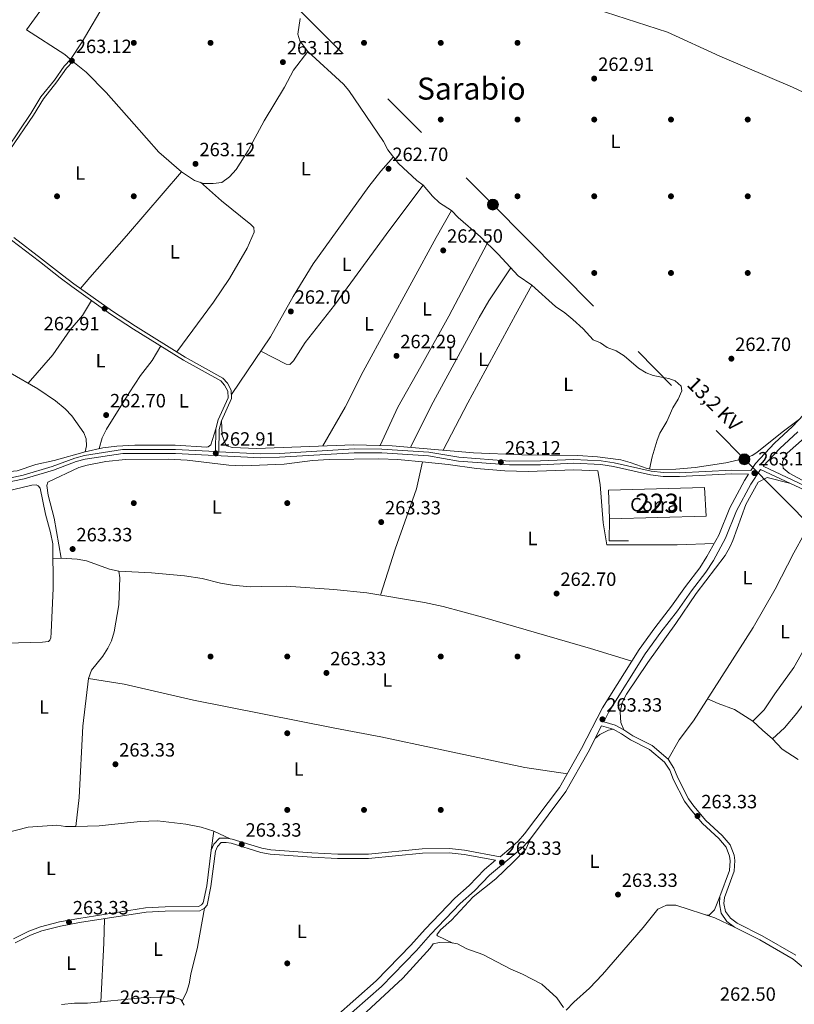
# Model space of a CAD drawing. Extents: x 608450 to 615405, y 669328 to 674068.
# Drawn here: x 611281 to 611684, y 672199 to 672712 of the extents above; entities that cross this region are included whole.
import ezdxf
from ezdxf.enums import TextEntityAlignment as Align

# ---------------------------------------------------------------- set-up
doc = ezdxf.new("R2010")
doc.units = 0
doc.header["$MEASUREMENT"] = 0
for name, pattern in [('DGN Style 2', [82.83073, 49.698438, -33.132292]), ('DGN Style 3', [115.963022, 82.83073, -33.132292]), ('DGN Style 7', [165.66146, 74.547657, -33.132292, 24.849219, -33.132292])]:
    doc.linetypes.add(name, pattern=pattern)
for name, color, linetype in [('Nivel 13', 7, 'Continuous'), ('Nivel 15', 7, 'Continuous'), ('Nivel 16', 7, 'Continuous'), ('Nivel 17', 7, 'Continuous'), ('Nivel 19', 7, 'Continuous'), ('Nivel 21', 7, 'Continuous'), ('Nivel 32', 7, 'Continuous'), ('Nivel 36', 7, 'Continuous'), ('Nivel 37', 7, 'Continuous'), ('Nivel 41', 7, 'Continuous'), ('Nivel 44', 7, 'Continuous'), ('Nivel 45', 7, 'Continuous'), ('Nivel 48', 7, 'Continuous'), ('Nivel 52', 7, 'Continuous'), ('Nivel 7', 7, 'Continuous')]:
    doc.layers.add(name, color=color, linetype=linetype)
doc.styles.add('Style-arial', font='arial.shx', dxfattribs={"bigfont": 'arialbig.shx'})
doc.styles.add('Style-arialn', font='arialn.shx', dxfattribs={"bigfont": 'arialnbig.shx'})
doc.styles.add('Style-arialni', font='arialni.shx', dxfattribs={"bigfont": 'arialnibig.shx'})
doc.styles.add('Style-times', font='times.shx', dxfattribs={"bigfont": 'timesbig.shx'})

# ---------------------------------------------------------------- blocks, each defined once
blk = doc.blocks.new('5PATER')
at = {"layer": 'Nivel 7', "linetype": 'Continuous', "lineweight": 0}
h = blk.add_hatch(color=53, dxfattribs=at)
edge = h.paths.add_edge_path()
edge.add_ellipse((0, 0), major_axis=(-1.095731442945027, -1.110710700472634), ratio=0.9994222409660316, start_angle=0, end_angle=360)
blk = doc.blocks.new('5PERFI')
at = {"layer": 'Nivel 17', "linetype": 'Continuous', "lineweight": 0}
h = blk.add_hatch(color=7, dxfattribs=at)
edge = h.paths.add_edge_path()
edge.add_arc((0, 0), 1.55999999938624, 315.0000000018422, 675.0000000018422)
blk = doc.blocks.new('5PELE')
at = {"layer": 'Nivel 32', "linetype": 'Continuous', "lineweight": 0}
h = blk.add_hatch(color=9, dxfattribs=at)
edge = h.paths.add_edge_path()
edge.add_arc((-0.0002000001259148121, 0), 2.85, 0, 360)
at = {"layer": 'Nivel 32', "color": 8, "linetype": 'Continuous', "lineweight": 0}
blk.add_circle((-0.0002000001259148121, 0), 2.85, dxfattribs=at)

msp = doc.modelspace()

# ---------------------------------------------------------------- linework, layer by layer
at = {"layer": 'Nivel 13', "color": 4, "linetype": 'Continuous', "lineweight": 0, "extrusion": (0.0755084518267919, -0.009209092765574918, 0.9971026357969154), "elevation": 40230.1556305431, "flags": 128}
msp.add_lwpolyline([(741431.4338927269, -523878.0653364046), (741406.5297150454, -523878.0653364048), (741369.2904613002, -523880.7304127505), (741354.1158603628, -523880.8128797251)], dxfattribs=at)
at = {"layer": 'Nivel 13', "color": 4, "linetype": 'Continuous', "lineweight": 0}
for points in [[(611608.828, 672477.7650000001, 263.274), (611610.2479999999, 672484.1270000001, 263.483), (611612.8740000001, 672492.8859999999, 263.269), (611614.162, 672496.51, 263.483), (611617.781, 672502.49, 263.274), (611620.9210000001, 672509.696, 263.274), (611623.665, 672514.1140000001, 263.065), (611625.608, 672518.568, 263.065), (611625.3189999999, 672520.987, 262.857), (611622.2420000001, 672523.8030000001, 262.857), (611618.9510000001, 672524.8910000001, 262.648), (611614.9739999999, 672525.6089999999, 262.44), (611610.737, 672526.4739999999, 263.065), (611607.058, 672527.8470000001, 263.065), (611603.0349999999, 672530.439, 262.857), (611595.577, 672536.7990000001, 262.44), (611591.4199999999, 672539.3970000001, 262.648), (611586.76, 672541.223, 262.657), (611583.1910000001, 672543.52, 262.44), (611579.524, 672545.1599999999, 262.648), (611574.2749999999, 672550.842, 262.648), (611568.79, 672555.814, 262.648), (611564.6699999999, 672559.213, 262.44), (611559.744, 672562.5150000001, 262.44), (611547.5560000001, 672573.561, 262.44), (611540.3019999999, 672578.5179999999, 262.44), (611529.8659999999, 672589.827, 262.44), (611520.791, 672598.801, 262.44), (611509.0989999999, 672608.9650000001, 262.44), (611505.658, 672612.6000000001, 262.44), (611499.2960000001, 672616.6370000001, 262.44), (611495.6570000001, 672620.065, 262.44), (611490.9010000001, 672625.8459999999, 262.44), (611487.538, 672628.274, 262.44), (611477.9240000001, 672637.139, 262.648), (611472.3700000001, 672644.213, 262.648), (611470.1669999999, 672648.592, 262.648), (611452.1529999999, 672675.2209999999, 262.648), (611449.3600000001, 672678.425, 262.648), (611430.635, 672695.4639999999, 262.648), (611426.487, 672701.1359999999, 262.648), (611425.574, 672704.5190000001, 262.856), (611426.763, 672712.764, 262.856)], [(611273.4880000001, 672288.0860000001, 263.054), (611284.953, 672290.939, 263.054), (611299.9709999999, 672291.9809999999, 263.054), (611304.487, 672291.372, 263.054), (611309.834, 672291.3910000001, 263.054)], [(611451.8530000001, 672186.0150000001, 263.493), (611480.2420000001, 672212.247, 263.702), (611494.433, 672227.9439999999, 263.702), (611496.0050000001, 672230.1440000001, 263.702), (611499.3759999999, 672230.79, 263.702), (611503.7960000001, 672230.986, 263.702), (611508.713, 672230.1710000001, 263.537), (611513.663, 672227.5889999999, 263.493), (611521.9480000001, 672224.666, 263.285), (611536.5590000001, 672216.906, 263.285), (611542.5889999999, 672214.355, 263.285), (611552.6359999999, 672209.078, 263.285), (611560.449, 672201.935, 263.693), (611563.97, 672196.926, 263.702)], [(611302.3230000001, 672198.5050000001, 263.702), (611309.041, 672199.264, 263.702), (611315.855, 672199.216, 263.702), (611343.7820000001, 672201.933, 263.494), (611358.381, 672202.594, 263.494), (611360.7760000001, 672202.3500000001, 263.494), (611364.4610000001, 672201.1100000001, 263.494), (611366.1980000001, 672198.223, 263.494)]]:
    msp.add_polyline3d(points, dxfattribs=at)
at = {"layer": 'Nivel 15', "color": 1, "linetype": 'Continuous', "lineweight": 13}
msp.add_polyline3d([(611637.4210000001, 672468.1470000001, 266.622), (611638.331, 672453.135, 266.413), (611588.01, 672451.7209999999, 266.83), (611587.368, 672466.72, 266.622), (611637.4210000001, 672468.1470000001, 266.622)], dxfattribs=at)
at = {"layer": 'Nivel 16', "color": 1, "linetype": 'Continuous', "lineweight": 13, "extrusion": (0.06138254790606083, -0.01968491452422258, 0.9979201806521072), "elevation": 24567.66048803485, "flags": 128}
msp.add_lwpolyline([(827085.4942702781, -376236.6884151036), (827082.4589042007, -376226.9772249202), (827093.3445781991, -376223.7505035817)], dxfattribs=at)
at = {"layer": 'Nivel 21', "color": 1, "linetype": 'DGN Style 2', "lineweight": 0, "extrusion": (-0.07535108505213567, 0.0148767902915315, 0.9970460847383574), "elevation": -35818.77894980961, "flags": 128}
msp.add_lwpolyline([(-778207.3404452214, 468405.1544403194), (-778207.3404452214, 468402.4463055369)], dxfattribs=at)
at = {"layer": 'Nivel 21', "color": 7, "linetype": 'Continuous', "lineweight": 0}
for points in [[(611259.4269999999, 672616.2579999999, 262.878), (611271.483, 672640.5220000001, 262.878), (611274.1140000001, 672645.125, 262.915), (611286.422, 672663.0989999999, 263.295), (611291.6370000001, 672671.8119999999, 263.295), (611298.592, 672680.5789999999, 263.295), (611303.7390000001, 672687.8260000001, 263.295), (611307.1130000001, 672691.412, 263.295)], [(611382.5889999999, 672486.841, 262.879), (611382.798, 672498.6510000001, 262.879), (611384.0619999999, 672503.4880000001, 262.879), (611389.165, 672514.9299999999, 262.879), (611389.0590000001, 672518.4099999999, 262.879), (611387.328, 672521.4310000001, 262.879), (611385.2990000001, 672523.797, 262.879), (611365.8829999999, 672534.5860000001, 262.879), (611339.8700000001, 672550.737, 262.879), (611327.8289999999, 672558.534, 262.879), (611307.754, 672572.929, 262.948), (611301.709, 672577.5190000001, 263.087), (611290.8700000001, 672585.906, 262.461), (611276.287, 672597.1400000001, 262.67)], [(611661.642, 672477.075, 263.081), (611663.98, 672480.656, 263.289), (611673.962, 672491.288, 263.498), (611683.317, 672499.9439999999, 263.289), (611697.808, 672515.193, 263.629)], [(611264.9450000001, 672468.9380000001, 263.081), (611282.8200000001, 672472.632, 263.081), (611298.132, 672477.1359999999, 262.873), (611309.9199999999, 672481.612, 263.081), (611314.7350000001, 672482.939, 263.081), (611334.2239999999, 672485.8910000001, 263.499), (611361.683, 672485.94, 263.197), (611406.027, 672483.638, 262.873), (611416.023, 672483.9040000001, 262.873), (611454.8400000001, 672486.246, 262.873), (611469.2860000001, 672486.1599999999, 263.014), (611493.537, 672484.581, 263.081), (611509.2649999999, 672481.935, 263.081), (611535.9029999999, 672479.8999999999, 263.081), (611551.994, 672480.037, 263.169), (611569.3570000001, 672480.7579999999, 263.29), (611583.494, 672480.104, 263.081), (611589.9979999999, 672479.135, 263.081), (611609.31, 672474.7660000001, 263.081), (611615.9539999999, 672473.9240000001, 263.081), (611624.369, 672473.8019999999, 263.081), (611651.72, 672475.192, 263.081), (611660.3559999999, 672475.105, 263.081), (611658.2339999999, 672471.854, 263.496), (611650.618, 672457.6170000001, 263.289), (611644.9280000001, 672443.327, 263.289), (611638.744, 672432.1030000001, 263.289), (611634.9990000001, 672426.2620000001, 263.289), (611627.601, 672416.5800000001, 263.498), (611620.3049999999, 672406.2250000001, 263.498), (611611.4990000001, 672395.004, 263.289), (611603.354, 672383.619, 263.289), (611584.2620000001, 672353.1570000001, 263.474), (611573.3600000001, 672331.9510000001, 263.498), (611561.936, 672311.757, 263.706), (611543.7039999999, 672287.473, 263.706), (611540.3729999999, 672283.7579999999, 263.706), (611536.642, 672280.3999999999, 263.706), (611530.885, 672275.629, 263.407), (611512.4569999999, 672278.9480000001, 263.407), (611504.5320000001, 672279.8640000001, 263.198), (611490.381, 672279.703, 262.99), (611462.297, 672276.906, 262.99), (611446.274, 672276.962, 262.99), (611432.8840000001, 672277.631, 262.99), (611411.3840000001, 672279.2209999999, 262.99), (611406.7220000001, 672280.0860000001, 263.098), (611391.2690000001, 672284.8060000001, 263.407), (611388.273, 672285.246, 263.198), (611384.6000000001, 672285.2220000001, 263.198), (611381.679, 672282.1810000001, 263.407), (611380.345, 672279.0150000001, 263.407), (611377.996, 672260.446, 263.407), (611376.219, 672251.4880000001, 263.407), (611375.3389999999, 672250.54, 263.407), (611373.811, 672249.649, 263.407), (611356.3090000001, 672249.422, 263.198), (611346.1640000001, 672248.8829999999, 262.999), (611311.4029999999, 672243.4680000001, 263.314), (611301.358, 672241.6200000001, 263.407), (611291.416, 672239.081, 263.407), (611285.2760000001, 672236.852, 263.407), (611277.2679999999, 672232.8470000001, 263.198)], [(611666.672, 672477.598, 262.837), (611695.034, 672464.2860000001, 263.294), (611709.443, 672456.085, 263.294), (611716.8330000001, 672450.672, 263.294), (611732.9450000001, 672437.27, 263.503), (611763.5419999999, 672413.935, 263.503), (611771.9510000001, 672408.524, 263.503), (611777.3870000001, 672404.0719999999, 263.503), (611784.408, 672396.9299999999, 263.503), (611810.834, 672367.2390000001, 263.503), (611820.192, 672355.712, 263.503), (611838.084, 672335.1030000001, 263.503), (611847.5149999999, 672325.1769999999, 263.503), (611866.8940000001, 672299.152, 263.503), (611880.004, 672285.9410000001, 263.503), (611901.871, 672261.038, 263.294), (611905.0419999999, 672257.023, 263.294), (611911.017, 672246.8740000001, 263.294), (611917.9450000001, 672236.585, 263.098)], [(611583.8559999999, 672343.781, 263.294), (611589.936, 672342.041, 263.294), (611594.2380000001, 672339.7039999999, 263.294), (611598.9040000001, 672336.547, 263.503), (611608.861, 672331.5009999999, 263.312), (611616.676, 672324.899, 263.503), (611619.3800000001, 672320.693, 263.503), (611621.396, 672315.7110000001, 263.503), (611627.0989999999, 672304.635, 263.294), (611629.9510000001, 672300.5279999999, 263.293), (611636.4439999999, 672292.842, 263.503), (611645.0090000001, 672285.0830000001, 263.503), (611648.7110000001, 672280.646, 263.503), (611650.4950000001, 672275.885, 263.503), (611650.784, 672273.466, 263.503), (611650.5630000001, 672268.4709999999, 263.503), (611645.513, 672254.8640000001, 263.294), (611645.2010000001, 672251.003, 263.294), (611646.1869999999, 672246.1229999999, 263.294), (611649.1880000001, 672241.8630000001, 263.294), (611653.1570000001, 672238.818, 263.294), (611666.3859999999, 672232.246, 263.294), (611683.699, 672222.2220000001, 262.877), (611690.006, 672216.9850000001, 263.086)], [(611528.598, 672273.7339999999, 263.407), (611522.797, 672268.9269999999, 263.706), (611514.794, 672260.6089999999, 263.706), (611507.314, 672253.9709999999, 263.501), (611491.8160000001, 672237.7479999999, 263.498), (611484.48, 672229.3999999999, 263.706), (611466.3800000001, 672210.8570000001, 263.498), (611445.1939999999, 672192.0560000001, 263.915), (611427.267, 672177.2479999999, 264.753)]]:
    msp.add_polyline3d(points, dxfattribs=at)
at = {"layer": 'Nivel 21', "color": 7, "linetype": 'DGN Style 3', "lineweight": 0}
for points in [[(611275.4809999999, 672644.267, 262.915), (611287.78, 672662.2280000001, 263.295), (611292.966, 672670.892, 263.295), (611299.882, 672679.6100000001, 263.295), (611304.9890000001, 672686.801, 263.295), (611308.287, 672690.3060000001, 263.295)], [(611661.642, 672477.075, 263.081), (611651.679, 672477.176, 263.081), (611624.3319999999, 672475.7860000001, 263.081), (611616.0930000001, 672475.906, 263.081), (611609.6540000001, 672476.7220000001, 263.081), (611590.3630000001, 672481.0860000001, 263.081), (611583.686, 672482.081, 263.081), (611569.361, 672482.743, 263.29), (611551.9439999999, 672482.02, 263.169), (611535.97, 672481.8840000001, 263.081), (611509.5050000001, 672483.906, 263.081), (611493.7660000001, 672486.554, 263.081), (611469.3559999999, 672488.1429999999, 263.014), (611454.7860000001, 672488.23, 262.873), (611415.936, 672485.8859999999, 262.873), (611406.0519999999, 672485.6229999999, 262.873), (611384.3829999999, 672486.747, 262.879), (611384.5889999999, 672498.4040000001, 262.879), (611385.7620000001, 672502.8910000001, 262.879), (611390.9720000001, 672514.5730000001, 262.879), (611390.8400000001, 672518.913, 262.879), (611388.801, 672522.4709999999, 262.879), (611386.452, 672525.21, 262.879), (611366.7930000001, 672536.1340000001, 262.879), (611340.831, 672552.253, 262.879), (611328.8400000001, 672560.0179999999, 262.879), (611308.8200000001, 672574.3740000001, 262.948), (611302.801, 672578.9439999999, 263.087), (611291.967, 672587.327, 262.461), (611277.4720000001, 672598.494, 262.67)], [(611686.075, 672497.148, 263.289), (611676.729, 672488.5, 263.498), (611667.977, 672479.1769999999, 262.844), (611695.9480000001, 672466.0490000001, 263.294)], [(611264.591, 672470.8900000001, 263.081), (611282.338, 672474.558, 263.081), (611297.4979999999, 672479.017, 262.873), (611309.3019999999, 672483.4990000001, 263.081), (611314.321, 672484.882, 263.081), (611334.0719999999, 672487.8740000001, 263.499), (611361.7320000001, 672487.9240000001, 263.197), (611382.5889999999, 672486.841, 262.879)], [(611666.672, 672477.598, 262.837), (611661.615, 672469.851, 263.496), (611654.183, 672455.959, 263.289), (611648.4839999999, 672441.6470000001, 263.289), (611642.119, 672430.0930000001, 263.289), (611638.216, 672424.006, 263.289), (611630.7660000001, 672414.256, 263.498), (611623.456, 672403.8800000001, 263.498), (611614.6410000001, 672392.648, 263.289), (611606.6159999999, 672381.432, 263.289), (611587.6769999999, 672351.213, 263.474), (611584.976, 672345.959, 263.294), (611590.851, 672344.2779999999, 263.294), (611595.487, 672341.7590000001, 263.294), (611600.125, 672338.622, 263.503), (611610.1969999999, 672333.517, 263.312), (611618.5020000001, 672326.5009999999, 263.503), (611621.523, 672321.8030000001, 263.503), (611623.5819999999, 672316.713, 263.503), (611629.163, 672305.875, 263.294), (611631.8589999999, 672301.9909999999, 263.293), (611638.176, 672294.5150000001, 263.503), (611646.746, 672286.7509999999, 263.503), (611650.817, 672281.871, 263.503), (611652.8459999999, 672276.4569999999, 263.503), (611653.193, 672273.5560000001, 263.503), (611652.946, 672267.9880000001, 263.503), (611647.881, 672254.3389999999, 263.294), (611647.6229999999, 672251.146, 263.294), (611648.442, 672247.0930000001, 263.294), (611650.9410000001, 672243.5460000001, 263.294), (611654.4340000001, 672240.8659999999, 263.294), (611667.523, 672234.3630000001, 263.294), (611685.078, 672224.2, 262.877)], [(611583.8559999999, 672343.781, 263.294), (611576.815, 672330.0860000001, 263.498), (611565.2280000001, 672309.602, 263.706), (611546.7409999999, 672284.979, 263.706), (611543.155, 672280.98, 263.706), (611539.2080000001, 672277.4280000001, 263.706), (611525.4720000001, 672266.0449999999, 263.706), (611517.5149999999, 672257.7749999999, 263.706), (611510.04, 672251.142, 263.501), (611494.7110000001, 672235.095, 263.498), (611487.361, 672226.7309999999, 263.706), (611469.091, 672208.013, 263.498), (611447.747, 672189.0730000001, 263.915)], [(611528.598, 672273.7339999999, 263.407), (611512.1259999999, 672276.702, 263.407), (611504.415, 672277.5930000001, 263.198), (611490.507, 672277.435, 262.99), (611462.406, 672274.6359999999, 262.99), (611446.2139999999, 672274.693, 262.99), (611432.744, 672275.3659999999, 262.99), (611411.0930000001, 672276.967, 262.99), (611406.182, 672277.878, 263.098), (611390.77, 672282.585, 263.407), (611388.115, 672282.9750000001, 263.198), (611385.574, 672282.959, 263.198), (611383.608, 672280.912, 263.407), (611382.558, 672278.4210000001, 263.407), (611380.2390000001, 672260.0830000001, 263.407), (611378.321, 672250.415, 263.407), (611376.774, 672248.7490000001, 263.407), (611374.439, 672247.3870000001, 263.407), (611356.3840000001, 672247.1529999999, 263.198), (611346.3999999999, 672246.6229999999, 262.999), (611311.784, 672241.23, 263.314), (611301.845, 672239.402, 263.407), (611292.0860000001, 672236.9099999999, 263.407), (611286.175, 672234.764, 263.407), (611278.1030000001, 672230.727, 263.198)]]:
    msp.add_polyline3d(points, dxfattribs=at)
at = {"layer": 'Nivel 32', "color": 6, "linetype": 'DGN Style 7', "lineweight": 0}
msp.add_polyline3d([(610625.2720000001, 673901.6140000001, 269.228), (610674.646, 673694.8330000001, 264.198), (610713.453, 673539.8659999999, 263.81), (610746.0989999999, 673404.8319999999, 264.177), (610869.533, 673279.229, 264.397), (611006.652, 673140.2960000001, 263.602), (611132.602, 673014.176, 263.356), (611257.4480000001, 672887.3060000001, 263.56), (611396.5179999999, 672747.213, 263.25), (611527.162, 672615.663, 262.473), (611658.284, 672482.888, 263.174), (611779.4480000001, 672360.1980000001, 262.625), (611918.226, 672218.869, 262.831)], dxfattribs=at)
at = {"layer": 'Nivel 36', "color": 92, "linetype": 'Continuous', "lineweight": 0, "flags": 128}
for points, elevation in [([(611302.159, 672431.3489999999), (611297.8800000001, 672431.145)], 263.194), ([(611589.936, 672342.041), (611587.3770000001, 672341.6240000001), (611582.892, 672339.389), (611580.5989999999, 672337.446)], 263.226)]:
    msp.add_lwpolyline(points, dxfattribs=dict(at, elevation=elevation))
at = {"layer": 'Nivel 36', "color": 92, "linetype": 'Continuous', "lineweight": 0, "extrusion": (-0.002913905473548591, -0.02071292374518836, 0.9997812180396355), "elevation": -15443.22808987527, "flags": 128}
msp.add_lwpolyline([(511764.4067997753, 750735.4848239922), (511764.4067997751, 750745.4289435612)], dxfattribs=at)
at = {"layer": 'Nivel 36', "color": 92, "linetype": 'Continuous', "lineweight": 0, "extrusion": (-0.951175466867641, 0.04395699543996528, 0.3055045233396982), "elevation": -551846.8630289775, "flags": 128}
msp.add_lwpolyline([(-699704.3927312817, 177333.5153948274), (-699735.0277458234, 177334.1077131986), (-699747.7807973688, 177333.0764070984)], dxfattribs=at)
at = {"layer": 'Nivel 36', "color": 92, "linetype": 'Continuous', "lineweight": 0}
for points in [[(611357.2220000001, 672798.703, 263.273), (611351.219, 672790.2930000001, 263.273), (611341.1429999999, 672779.1780000001, 263.273), (611316.9990000001, 672748.736, 263.481), (611299.9450000001, 672728.6410000001, 263.481), (611284.0009999999, 672706.7930000001, 263.481), (611304.125, 672693.966, 263.273), (611308.287, 672690.3060000001, 263.295), (611315.115, 672684.777, 262.46), (611325.645, 672674.092, 262.224), (611340.212, 672657.611, 262.845), (611353.014, 672643.06, 262.877), (611364.834, 672632.756, 262.669), (611371.7110000001, 672628.294, 262.669), (611376.317, 672626.744, 262.877), (611381.3160000001, 672626.6400000001, 262.877), (611385.824, 672627.1059999999, 262.877), (611389.8260000001, 672630.0989999999, 262.877), (611393.3840000001, 672633.9310000001, 262.877), (611399.592, 672643.787, 262.877), (611407.9199999999, 672659.2949999999, 263.085), (611418.602, 672676.9140000001, 263.086), (611423.3049999999, 672685.7749999999, 263.197), (611430.635, 672695.4639999999, 262.648)], [(611370.425, 672791.4450000001, 263.273), (611341.24, 672745.3589999999, 263.273), (611325.777, 672722.004, 263.273), (611313.1000000001, 672700.4510000001, 263.267), (611307.0760000001, 672691.371, 263.288)], [(611434.646, 672759.033, 263.065), (611443.2490000001, 672760.105, 263.065), (611453.642, 672762.297, 262.856), (611458.6300000001, 672762.5800000001, 262.649), (611462.3360000001, 672762.429, 262.647), (611474.7150000001, 672759.588, 262.647), (611490.6570000001, 672750.56, 262.647), (611494.406, 672747.173, 262.647), (611497.0970000001, 672745.3160000001, 262.647), (611508.977, 672742.0930000001, 262.647), (611556.5190000001, 672726.7949999999, 262.647), (611585.8289999999, 672716.0830000001, 262.647), (611618.219, 672705.4950000001, 262.647), (611645.5220000001, 672693.061, 262.647), (611683.2779999999, 672676.969, 262.647), (611721.31, 672659.0460000001, 262.21), (611768.0179999999, 672635.2320000001, 262.199), (611790.7579999999, 672621.46, 263.273)], [(611390.9070000001, 672516.679, 262.879), (611411.344, 672546.6769999999, 263.087), (611423.074, 672567.717, 263.087), (611433.551, 672584.753, 262.896), (611462.4920000001, 672625.0549999999, 262.462), (611468.7890000001, 672633.108, 262.428), (611475.297, 672640.4839999999, 262.648)], [(611364.834, 672632.756, 262.669), (611336.273, 672599.398, 262.652), (611317.0290000001, 672577.6410000001, 262.321), (611312.145, 672571.9890000001, 262.936)], [(611374.7450000001, 672627.273, 262.806), (611385.7890000001, 672617.538, 262.806), (611401.067, 672605.2890000001, 262.806), (611402.5279999999, 672603.7990000001, 262.806), (611402.811, 672601.246, 262.806), (611399.088, 672592.9979999999, 262.806), (611389.933, 672577.115, 263.014), (611381.469, 672564.726, 263.035), (611362.354, 672538.889, 262.879)], [(611406.2509999999, 672539.2010000001, 263.035), (611419.436, 672532.4410000001, 262.826), (611421.3030000001, 672532.355, 262.826), (611423.263, 672534.2690000001, 262.826), (611429.315, 672543.746, 262.826), (611444.6510000001, 672563.2180000001, 262.826), (611473.4750000001, 672602.6499999999, 262.409), (611490.9010000001, 672625.8459999999, 262.44)], [(611438.4709999999, 672489.8289999999, 262.905), (611450.1810000001, 672510.074, 262.905), (611459.507, 672528.55, 262.905), (611497.527, 672598.5109999999, 262.543), (611505.658, 672612.6000000001, 262.44)], [(611524.199, 672595.4299999999, 262.44), (611512.6359999999, 672573.2520000001, 262.274), (611504.131, 672557.4639999999, 262.857), (611489.5800000001, 672531.2309999999, 262.451), (611477.585, 672510.105, 262.522), (611468.3929999999, 672490.081, 262.972)], [(611536.4750000001, 672582.6640000001, 262.44), (611525.01, 672565.504, 262.231), (611519.9820000001, 672556.8570000001, 262.231), (611495.0549999999, 672510.783, 262.269), (611484.274, 672489.0730000001, 262.972)], [(611501.2990000001, 672487.591, 262.972), (611514.038, 672512.3740000001, 262.763), (611538.9010000001, 672558.217, 262.803), (611547.5560000001, 672573.561, 262.44)], [(611226.594, 672571.1540000001, 262.043), (611241.635, 672556.9169999999, 262.504), (611253.885, 672545.699, 262.252), (611264.25, 672535.73, 262.669), (611268.1370000001, 672532.5830000001, 262.601), (611275.513, 672527.858, 262.461), (611290.054, 672519.655, 262.209), (611299.206, 672513.3389999999, 262.522), (611304.3200000001, 672509.149, 262.878), (611307.7679999999, 672505.5590000001, 262.878), (611314.02, 672496.6980000001, 262.878), (611315.226, 672493.541, 262.878), (611315.3200000001, 672489.794, 262.878), (611314.7039999999, 672486.7679999999, 263.003)], [(611284.896, 672522.565, 262.298), (611297.7660000001, 672537.354, 262.067), (611306.7620000001, 672550.288, 262.298), (611313.287, 672557.9070000001, 262.36), (611317.8829999999, 672565.665, 262.913)], [(611322.0249999999, 672488.4439999999, 263.194), (611323.4880000001, 672494.122, 263.194), (611325.8530000001, 672498.4950000001, 263.087), (611337.5560000001, 672517.493, 262.568), (611343.4299999999, 672526.48, 262.568), (611349.538, 672534.409, 262.515), (611354.023, 672541.949, 262.879)], [(611607.5, 672478.0279999999, 262.972), (611598.693, 672481.2420000001, 262.554), (611593.885, 672482.621, 262.51), (611581.763, 672484.155, 262.971), (611571.4720000001, 672484.8019999999, 262.972), (611542.28, 672485.158, 262.972), (611516.9920000001, 672486.2250000001, 262.972), (611474.6000000001, 672489.915, 262.972), (611454.6359999999, 672490.4469999999, 262.972), (611404.024, 672488.5120000001, 262.763), (611391.48, 672488.959, 262.554), (611388.317, 672489.908, 262.554), (611387.5719999999, 672491.145, 262.554), (611386.0290000001, 672495.3600000001, 262.554), (611385.7620000001, 672502.8910000001, 262.879)], [(611610.149, 672477.5050000001, 263.18), (611622.5889999999, 672477.7309999999, 263.18), (611632.5419999999, 672478.506, 263.18), (611648.673, 672481.068, 263.18), (611657.587, 672483.061, 263.18), (611662.2930000001, 672484.8400000001, 263.18), (611664.689, 672486.342, 263.18), (611677.9110000001, 672497.0430000001, 262.875), (611686.922, 672503.7380000001, 263.373)], [(611314.7039999999, 672486.7679999999, 263.003), (611323.935, 672488.881, 263.245), (611331.1529999999, 672489.673, 263.1), (611340.564, 672490.1329999999, 263.13), (611345.6070000001, 672490.283, 263.211), (611361.5660000001, 672490.2960000001, 262.343), (611378.0349999999, 672489.183, 262.168), (611378.7139999999, 672489.419, 262.377), (611380.2309999999, 672490.4180000001, 262.585), (611382.798, 672498.6510000001, 262.879)], [(611314.7039999999, 672486.7679999999, 263.003), (611298.452, 672482.173, 263.42), (611288.9990000001, 672480.071, 263.003), (611279.229, 672476.915, 263.003), (611267.5460000001, 672475.7180000001, 263.211), (611256.898, 672473.804, 263.211), (611221.7, 672470.477, 263.003), (611217.713, 672470.405, 263.003), (611198.591, 672471.4450000001, 262.794), (611188.287, 672472.8360000001, 263.003), (611175.4410000001, 672473.794, 263.003), (611138.4820000001, 672475.179, 263.246), (611122.8700000001, 672477.3330000001, 263.003), (611112.473, 672477.9480000001, 262.794), (611102.1070000001, 672479.23, 262.168), (611097.642, 672481.413, 262.75), (611089.1410000001, 672488.0360000001, 262.769), (611079.456, 672494.9950000001, 263.297)], [(611689.6640000001, 672494.081, 263.059), (611680.6059999999, 672486.0789999999, 263.059), (611678.209, 672481.676, 263.059), (611678.5009999999, 672478.1570000001, 263.059), (611681.591, 672475.6089999999, 263.059), (611714.7150000001, 672457.77, 263.059)], [(611642.538, 672438.9890000001, 262.992), (611623.166, 672438.165, 263.223), (611586.5, 672438.24, 263.409), (611584.6229999999, 672449.6869999999, 263.409), (611583.152, 672469.655, 263.219), (611581.869, 672476.8130000001, 263.2), (611569.277, 672477.365, 263.2), (611545.4990000001, 672476.4920000001, 263.2), (611533.3500000001, 672476.7860000001, 263.2), (611518.7039999999, 672477.9990000001, 263.2), (611503.8640000001, 672480.2010000001, 263.2), (611492.128, 672481.3670000001, 263.2), (611477.696, 672482.743, 262.696), (611467.703, 672483.138, 262.583), (611441.8940000001, 672482.736, 262.574), (611433.2250000001, 672482.2220000001, 262.574), (611418.4310000001, 672480.233, 262.783), (611396.787, 672479.4850000001, 262.783), (611389.4880000001, 672479.7579999999, 262.894), (611367.8700000001, 672482.3049999999, 263.2), (611357.8859999999, 672482.923, 263.2), (611335.77, 672482.72, 263.2), (611325.4909999999, 672481.6200000001, 263.2), (611315.6810000001, 672479.8200000001, 263.2), (611311.425, 672478.5020000001, 263.2), (611295.165, 672470.834, 263.2), (611294.6840000001, 672469.119, 262.991), (611295.405, 672464.179, 263.142), (611298.5830000001, 672452.061, 263.195), (611302.159, 672431.3489999999, 263.409)], [(611490.4809999999, 672481.524, 262.782), (611487.338, 672467.4199999999, 262.808), (611476.2050000001, 672435.9380000001, 262.782), (611468.6640000001, 672411.9709999999, 262.99)], [(611681.842, 672470.477, 262.845), (611670.0830000001, 672473.426, 263.053), (611665.4180000001, 672470.8360000001, 263.053), (611659.0009999999, 672459.237, 263.053), (611652.196, 672440.4880000001, 263.493), (611650.756, 672437.03, 263.47), (611648.291, 672432.679, 263.379), (611633.1969999999, 672412.8489999999, 263.262), (611622.5800000001, 672397.1680000001, 263.053), (611607.98, 672376.9240000001, 263.283), (611596.7509999999, 672360.399, 263.164), (611594.477, 672355.9650000001, 263.053), (611593.577, 672351.04, 263.048), (611593.825, 672345.6370000001, 263.252), (611595.487, 672341.7590000001, 263.262)], [(611264.229, 672463.919, 262.778), (611286.781, 672469.2890000001, 262.778), (611289.1939999999, 672469.4450000001, 262.778), (611290.2420000001, 672468.9950000001, 262.778), (611291.1200000001, 672467.7520000001, 262.778), (611293.9709999999, 672454.254, 262.778), (611296.6669999999, 672444.6059999999, 263.065), (611297.8019999999, 672438.8400000001, 263.195), (611298.0360000001, 672415.6470000001, 263.195), (611296.994, 672392.4979999999, 263.195), (611296.7309999999, 672389.703, 263.195), (611296.2749999999, 672388.5220000001, 263.195), (611295.577, 672387.8859999999, 263.195), (611292.4850000001, 672387.494, 263.195), (611273.669, 672386.925, 262.824)], [(611618.5020000001, 672326.5009999999, 263.47), (611624.2390000001, 672336.5830000001, 262.868), (611631.7220000001, 672346.4720000001, 262.844), (611642.504, 672363.311, 262.426), (611662.798, 672395.1969999999, 262.635), (611674.3319999999, 672415.2050000001, 262.635), (611684.0290000001, 672434.1370000001, 262.844), (611689.4210000001, 672443.7779999999, 262.844), (611690.81, 672444.916, 262.844), (611695.729, 672444.0900000001, 262.844), (611705.199, 672441.0430000001, 262.844), (611712.3559999999, 672436.835, 262.844), (611715.9199999999, 672435.869, 262.844), (611718.497, 672436.685, 262.844), (611720.676, 672440.46, 262.844), (611720.7690000001, 672442.4610000001, 263.052), (611718.8940000001, 672448.9569999999, 263.052)], [(611718.497, 672436.685, 263.26), (611712.686, 672426.8859999999, 263.051), (611703.5090000001, 672408.81, 263.051), (611684.065, 672374.256, 263.051), (611674.074, 672360.551, 263.051), (611668.533, 672352.202, 263.051), (611662.726, 672346.3729999999, 263.051)], [(611302.159, 672431.3489999999, 263.409), (611310.415, 672430.699, 262.991), (611315.327, 672429.814, 263.078), (611327.423, 672425.635, 263.2), (611332.2930000001, 672424.4979999999, 263.2), (611349.247, 672423.5560000001, 263.2), (611366.4210000001, 672422.0930000001, 262.991), (611375.574, 672420.6000000001, 262.783), (611385.281, 672418.206, 262.578), (611391.487, 672417.202, 262.574), (611400.699, 672416.321, 262.574), (611406.3929999999, 672416.5009999999, 262.991), (611419.4240000001, 672416.727, 262.991), (611444.2039999999, 672414.9809999999, 262.783), (611461.5360000001, 672413.1510000001, 262.783), (611491.568, 672408.179, 262.991), (611501.341, 672406.05, 262.991), (611521.6880000001, 672400.4750000001, 262.991), (611578.058, 672384.1240000001, 262.743), (611599.5260000001, 672377.5109999999, 262.991)], [(611316.4750000001, 672368.4720000001, 263.614), (611318.0179999999, 672372.9439999999, 263.405), (611323.8319999999, 672380.1599999999, 263.405), (611326.5090000001, 672384.385, 263.405), (611328.3430000001, 672388.105, 263.405), (611329.8289999999, 672392.885, 263.405), (611332.2930000001, 672407.0349999999, 263.196), (611332.6740000001, 672421.051, 263.196), (611332.2930000001, 672424.4979999999, 262.988)], [(611743.6410000001, 672424.96, 262.63), (611728.298, 672408.229, 262.617), (611716.71, 672391.899, 262.428), (611704.135, 672375.4610000001, 262.009), (611685.631, 672350.392, 262.285), (611679.1059999999, 672342.81, 262.417), (611672.9880000001, 672337.0760000001, 262.421)], [(611316.4750000001, 672368.4720000001, 263.823), (611334.953, 672365.533, 263.742), (611371.156, 672357.253, 262.779), (611444.8030000001, 672342.6980000001, 263.593), (611468.7720000001, 672338.034, 263.197), (611498.115, 672331.798, 263.429), (611543.8090000001, 672322.119, 262.728), (611565.9780000001, 672318.9029999999, 263.197)], [(611639.0279999999, 672357.882, 263.051), (611644.5290000001, 672355.487, 262.842), (611653.075, 672352.419, 262.842), (611662.726, 672346.3729999999, 263.051), (611667.717, 672341.5970000001, 263.051), (611672.9880000001, 672337.0760000001, 262.633), (611677.9550000001, 672331.767, 262.425), (611686.315, 672326.2749999999, 262.434)], [(611309.834, 672291.3910000001, 263.824), (611322.04, 672291.7250000001, 263.735), (611343.368, 672293.9820000001, 263.406), (611352.341, 672294.369, 263.406), (611367.1300000001, 672292.55, 263.198), (611375.1740000001, 672291.067, 263.198), (611381.73, 672288.8600000001, 262.993), (611390.2069999999, 672284.9610000001, 263.198)], [(611506.2320000001, 672230.5819999999, 263.643), (611498.382, 672234.365, 263.614), (611497.875, 672234.844, 263.434), (611499.865, 672237.425, 263.434), (611505.5800000001, 672242.507, 263.434), (611516.97, 672254.6780000001, 263.434), (611528.6340000001, 672264.108, 263.253), (611537.753, 672272.7679999999, 263.198), (611544.2860000001, 672279.5530000001, 263.406), (611546.7409999999, 672284.979, 263.434)], [(611645.513, 672254.8640000001, 263.644), (611642.6510000001, 672247.912, 263.435), (611639.848, 672245.101, 263.018), (611638.118, 672245.2579999999, 263.226)], [(611653.1570000001, 672238.818, 263.228), (611642.824, 672243.706, 263.228), (611622.55, 672250.392, 262.81), (611617.736, 672250.3470000001, 262.81), (611613.152, 672248.2620000001, 262.81), (611605.432, 672238.6200000001, 263.019), (611584.3870000001, 672214.199, 263.228), (611577.47, 672206.9780000001, 263.422), (611569.419, 672199.788, 263.436), (611565.311, 672195.577, 263.436)], [(611376.774, 672248.7490000001, 263.181), (611373.2180000001, 672228.4610000001, 263.118), (611369.7010000001, 672214.325, 262.972), (611368.8829999999, 672209.3430000001, 263.174), (611367.5220000001, 672204.8019999999, 263.389), (611365.0560000001, 672200.119, 263.598)]]:
    msp.add_polyline3d(points, dxfattribs=at)
at = {"layer": 'Nivel 52', "color": 1, "linetype": 'Continuous', "lineweight": 13}
msp.add_3dface([(611637.4210000001, 672468.1470000001, 266.622), (611587.368, 672466.72, 266.622), (611588.01, 672451.7209999999, 266.83), (611638.331, 672453.135, 266.413)], dxfattribs=at)

# ---------------------------------------------------------------- block references
at = {"layer": 'Nivel 17', "color": 7, "linetype": 'Continuous', "lineweight": 0}
for p in [(611340, 672700, 262.913), (611380, 672700, 262.913), (611460, 672700, 263.331), (611500, 672700, 262.496), (611540, 672700, 262.496), (611500, 672660, 262.913), (611540, 672660, 263.331), (611580, 672660, 262.913), (611620, 672660, 263.331), (611660, 672660, 262.913), (611300, 672620, 262.496), (611340, 672620, 262.913), (611540, 672620, 262.496), (611580, 672620, 263.331), (611620, 672620, 262.496), (611660, 672620, 262.496), (611580, 672580, 263.331), (611620, 672580, 262.913), (611660, 672580, 262.496), (611340, 672460, 262.913), (611420, 672460, 262.913), (611380, 672380, 263.331), (611420, 672380, 263.331), (611500, 672380, 263.331), (611540, 672380, 263.331), (611420, 672340, 263.748), (611420, 672300, 262.913), (611460, 672300, 263.331), (611500, 672300, 263.331), (611420, 672220, 263.748)]:
    msp.add_blockref('5PERFI', p, dxfattribs=at)
at = {"layer": 'Nivel 32', "color": 8, "linetype": 'Continuous', "lineweight": 0}
for p in [(611527.162, 672615.663, 262.473), (611658.284, 672482.888, 263.174)]:
    msp.add_blockref('5PELE', p, dxfattribs=at)
at = {"layer": 'Nivel 7', "color": 53, "linetype": 'Continuous', "lineweight": 0}
for p in [(611307.729, 672690.6570000001, 263.122), (611417.7239999999, 672689.9510000001, 263.122), (611579.9610000001, 672681.3740000001, 262.913), (611372.1769999999, 672636.885, 263.122), (611472.7849999999, 672634.368, 262.705), (611501.287, 672591.7760000001, 262.496), (611324.8459999999, 672561.4469999999, 262.913), (611421.8659999999, 672559.9510000001, 262.705), (611476.929, 672536.767, 262.287), (611651.4720000001, 672535.3189999999, 262.705), (611325.592, 672505.9180000001, 262.705), (611382.7280000001, 672485.952, 262.913), (611531.355, 672481.3200000001, 263.122), (611663.466, 672475.6340000001, 263.122), (611468.962, 672450.098, 263.331), (611308.1370000001, 672436.048, 263.331), (611560.3700000001, 672412.828, 262.705), (611440.409, 672371.4380000001, 263.331), (611584.281, 672347.2450000001, 263.331), (611330.4240000001, 672323.814, 263.331), (611633.807, 672296.837, 263.331), (611396.2820000001, 672282.0590000001, 263.331), (611531.8530000001, 672272.578, 263.331), (611592.3759999999, 672255.851, 263.331), (611306.23, 672241.5260000001, 263.331)]:
    msp.add_blockref('5PATER', p, dxfattribs=at)

# ---------------------------------------------------------------- texts
at = {"layer": 'Nivel 19', "color": 7, "linetype": 'Continuous', "lineweight": 0, "style": 'Style-arial'}
msp.add_text('Corral', height=7.000002, dxfattribs=at).set_placement((611612.4160172758, 672459.202001, 263.168), align=Align.MIDDLE_CENTER)
at = {"layer": 'Nivel 37', "color": 92, "linetype": 'Continuous', "lineweight": 0, "style": 'Style-arialn'}
for p in [(611591.0371597833, 672648.5900009999, 263.148), (611311.9991597834, 672632.098001, 262.615), (611429.7241597835, 672634.4030009999, 262.678), (611361.4241597834, 672591.050001, 262.812), (611450.9391597833, 672584.5020009999, 262.704), (611492.8331597834, 672561.274001, 262.518), (611462.6021597835, 672553.4890009998, 262.807), (611322.7111597834, 672534.300001, 262.434), (611506.2641597835, 672538.1030009999, 262.289), (611522.1581597833, 672534.9610009999, 262.653), (611566.4651597834, 672521.9510009999, 263.017), (611366.1141597833, 672513.3120009999, 262.654), (611383.3351597835, 672457.983001, 262.875), (611547.7751597834, 672441.5520009999, 262.931), (611659.9041597834, 672421.1270009999, 263.003), (611679.4511597834, 672392.956001, 262.859), (611472.1691597833, 672367.7920009999, 263.302), (611293.2321597834, 672353.6230009999, 263.761), (611425.9281597834, 672321.2850009999, 263.307), (611580.0841597833, 672273.253001, 263.441), (611296.8251597835, 672269.520001, 263.507), (611427.6291597835, 672236.7350009999, 263.516), (611352.6151597833, 672227.375001, 263.251), (611307.3701597834, 672220.1130009999, 263.495)]:
    msp.add_text('L', height=7.000002, dxfattribs=at).set_placement(p, align=Align.MIDDLE_CENTER)
at = {"layer": 'Nivel 41', "color": 7, "linetype": 'Continuous', "lineweight": 0, "style": 'Style-arial'}
for s, p in [('263.12', (611309.78, 672694.6570000001, 263.122)), ('263.12', (611419.7760000001, 672693.9510000001, 263.122)), ('262.91', (611582.04, 672685.3740000001, 262.913)), ('263.12', (611374.2280000001, 672640.885, 263.122)), ('262.70', (611474.77, 672638.368, 262.705)), ('262.50', (611503.2720000001, 672595.7760000001, 262.496)), ('262.70', (611423.852, 672563.9510000001, 262.705)), ('262.91', (611293.0079999999, 672550.0819999999, 262.913)), ('262.29', (611478.9140000001, 672540.767, 262.287)), ('262.70', (611653.4580000001, 672539.3189999999, 262.705)), ('262.70', (611327.578, 672509.9180000001, 262.705)), ('262.91', (611384.808, 672489.952, 262.913)), ('263.12', (611533.406, 672485.3200000001, 263.122)), ('263.12', (611665.5179999999, 672479.6340000001, 263.122)), ('263.33', (611470.9480000001, 672454.098, 263.331)), ('263.33', (611310.122, 672440.048, 263.331)), ('262.70', (611562.3559999999, 672416.828, 262.705)), ('263.33', (611442.3940000001, 672375.4380000001, 263.331)), ('263.33', (611586.2660000001, 672351.2450000001, 263.331)), ('263.33', (611332.4099999999, 672327.814, 263.331)), ('263.33', (611635.7919999999, 672300.837, 263.331)), ('263.33', (611398.2679999999, 672286.0590000001, 263.331)), ('263.33', (611533.838, 672276.578, 263.331)), ('263.33', (611594.362, 672259.851, 263.331)), ('263.33', (611308.216, 672245.5260000001, 263.331)), ('263.75', (611332.788, 672198.862, 263.748)), ('262.50', (611645.494, 672200.4720000001, 262.496))]:
    msp.add_text(s, height=7.000002, dxfattribs=at).set_placement(p)
at = {"layer": 'Nivel 44', "color": 7, "linetype": 'Continuous', "lineweight": 0, "style": 'Style-arialni'}
msp.add_text('13,2 KV', height=7.499994000000001, rotation=315.1400944505608, dxfattribs=at).set_placement((611640.0755792153, 672509.1698702199, 262.922), align=Align.CENTER)
at = {"layer": 'Nivel 45', "color": 7, "linetype": 'Continuous', "lineweight": 0, "style": 'Style-times'}
msp.add_text('Sarabio', height=11.500002, dxfattribs=at).set_placement((611515.9206694663, 672676.155001, 262.745), align=Align.MIDDLE_CENTER)
at = {"layer": 'Nivel 48', "color": 1, "linetype": 'Continuous', "lineweight": 0, "style": 'Style-arialn'}
msp.add_text('223', height=10.000002, dxfattribs=at).set_placement((611612.7896600079, 672459.9240009999, 263.161), align=Align.MIDDLE_CENTER)

doc.saveas('drawing.dxf')
